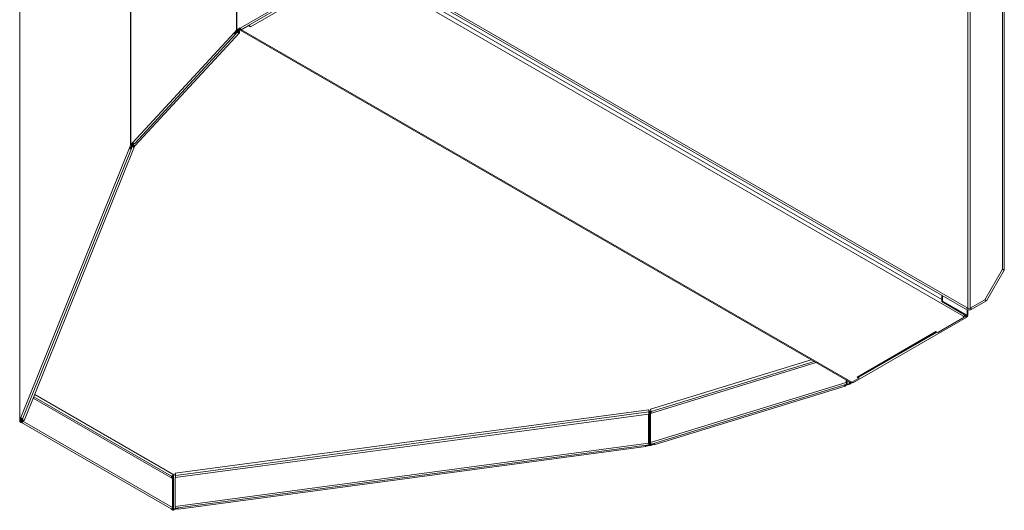
# Model space of a CAD drawing. Units: millimetres. Extents: x 621 to 3122, y -661 to 1599.
# Drawn here: x 962 to 1021, y 66 to 95 of the extents above; entities that cross this region are included whole.
import ezdxf

# ---------------------------------------------------------------- set-up
doc = ezdxf.new("R2010")
doc.units = ezdxf.units.MM

msp = doc.modelspace()

# ---------------------------------------------------------------- linework, layer by layer
at = {"color": 7, "linetype": 'Continuous', "lineweight": 15}
for p, q in [((974.94575, 94.67769), (974.94575, 257.87807)), ((974.97382, 94.69957), (974.97382, 257.89995)), ((968.59094, 87.78508), (968.59094, 250.98546)), ((968.60558, 87.80761), (968.60558, 251.00799)), ((961.9523, 71.28845), (961.9523, 234.48883)), ((1020.8722, 80.36235), (1020.87247, 103.37606)), ((1020.97826, 80.30111), (1020.97854, 103.493)), ((981.97425, 98.74001), (975.17541, 94.81513)), ((982.05271, 98.65718), (975.25387, 94.7323)), ((1018.68015, 77.95375), (982.26415, 98.97684)), ((1018.78622, 78.01498), (982.37022, 99.03807)), ((982.09445, 98.56856), (1018.53874, 77.52972)), ((975.7906, 94.88043), (980.52114, 97.61132)), ((974.8117, 94.53161), (968.74046, 87.95295)), ((974.91683, 94.46989), (968.84559, 87.89122)), ((975.11846, 94.52876), (968.87296, 87.76127)), ((974.94575, 94.67769), (974.8117, 94.53243)), ((974.8117, 94.53243), (974.86465, 94.51615)), ((974.8117, 94.53243), (974.8117, 94.53161)), ((974.86465, 94.51533), (974.8117, 94.53161)), ((974.9987, 94.6614), (974.86465, 94.51615)), ((974.86465, 94.51615), (974.86465, 94.51533)), ((974.87348, 94.52571), (974.87348, 94.51261)), ((974.87348, 94.51261), (974.92643, 94.49633)), ((974.92643, 94.58309), (974.92643, 94.49633)), ((974.94575, 94.67769), (974.9987, 94.6614)), ((975.17541, 94.81595), (974.97382, 94.69957)), ((975.01625, 94.67508), (974.97382, 94.69957)), ((975.01332, 94.67332), (975.01332, 94.59048)), ((975.06628, 94.5742), (975.01332, 94.59048)), ((975.18682, 94.77355), (975.01625, 94.67508)), ((975.06628, 94.70396), (975.06628, 94.5742)), ((975.0751, 94.70905), (975.0751, 94.57148)), ((975.0751, 94.57148), (975.12805, 94.55519)), ((975.12805, 94.73962), (975.12805, 94.55519)), ((1011.75537, 73.57039), (975.16967, 94.69086)), ((975.17541, 94.81513), (975.17541, 94.81595)), ((975.24966, 94.69878), (975.67039, 94.94166)), ((1011.83536, 73.57831), (975.24966, 94.69878)), ((975.67039, 94.94166), (975.67039, 94.97275)), ((975.67746, 94.97684), (975.67746, 94.94575)), ((975.67746, 94.94575), (975.7906, 94.88043)), ((975.69297, 94.98579), (975.70228, 94.98041)), ((975.69828, 94.98885), (975.70228, 94.98041)), ((968.74046, 87.95377), (968.60558, 87.80761)), ((968.74046, 87.95295), (968.74046, 87.95377)), ((968.52602, 87.62296), (962.02019, 71.45633)), ((968.64964, 87.5902), (962.1438, 71.42357)), ((968.82963, 87.70582), (962.23559, 71.32001)), ((968.59094, 87.78508), (968.52602, 87.62378)), ((968.52602, 87.62378), (968.58447, 87.61594)), ((968.52602, 87.62378), (968.52602, 87.62296)), ((968.58447, 87.61512), (968.52602, 87.62296)), ((968.64938, 87.77724), (968.58447, 87.61594)), ((968.58447, 87.61594), (968.58447, 87.61512)), ((968.59094, 87.78508), (968.64938, 87.77724)), ((968.59421, 87.64014), (968.59421, 87.61381)), ((968.59421, 87.61381), (968.65265, 87.60598)), ((968.65853, 87.79133), (968.60558, 87.80761)), ((968.65265, 87.78366), (968.65265, 87.60598)), ((968.76267, 87.90417), (968.65853, 87.79133)), ((968.70601, 87.84277), (968.70601, 87.73857)), ((968.76446, 87.73073), (968.70601, 87.73857)), ((968.76446, 87.9024), (968.76446, 87.73073)), ((968.76783, 87.823), (968.76783, 87.89929)), ((968.7742, 87.79673), (968.7742, 87.72943)), ((968.7742, 87.72943), (968.83264, 87.72159)), ((968.83264, 87.75044), (968.83264, 87.72159)), ((1020.8722, 80.36235), (1019.81152, 78.52523)), ((1019.91759, 78.464), (1020.97826, 80.30111)), ((1020.97826, 80.30111), (1020.8722, 80.36235)), ((1017.23058, 78.415), (1017.23058, 78.79059)), ((1017.27301, 78.7661), (1017.273, 78.43949)), ((1019.81152, 78.52523), (1018.92764, 78.01498)), ((1019.81152, 78.52523), (1019.91759, 78.464)), ((1017.23058, 78.415), (1017.273, 78.43949)), ((1018.70136, 77.5659), (1017.23058, 78.415)), ((1018.74379, 77.59039), (1017.273, 78.43949)), ((1018.78622, 78.01498), (1018.68015, 77.95375)), ((1019.0337, 77.95375), (1018.92764, 78.01498)), ((1019.91759, 78.464), (1019.0337, 77.95375)), ((1018.73032, 77.48309), (1011.93149, 73.5582)), ((1018.58116, 77.47257), (1017.00078, 76.56024)), ((1018.53874, 77.52972), (1018.51045, 77.51339)), ((1018.51045, 77.51339), (1018.58116, 77.47257)), ((1018.55209, 77.53834), (1018.58116, 77.52156)), ((1018.58116, 77.47257), (1018.58116, 77.52156)), ((1018.65186, 77.56591), (1018.65186, 77.59448)), ((1018.69429, 77.54142), (1018.65186, 77.56591)), ((1018.69429, 77.54142), (1018.69429, 77.56999)), ((1018.74379, 77.59039), (1018.70136, 77.5659)), ((1018.70136, 77.53734), (1018.74379, 77.51284)), ((1018.74379, 77.64347), (1018.74379, 77.59039)), ((1018.79065, 77.91664), (1018.79065, 77.57815)), ((1016.88057, 76.62147), (1012.15003, 73.89058)), ((1016.92743, 76.59442), (1012.23002, 73.88266)), ((1016.99371, 76.55615), (1016.88057, 76.62147)), ((1016.99371, 76.56024), (1016.99371, 76.55615)), ((1009.70497, 74.75405), (999.7718, 71.69905)), ((1012.25609, 73.82119), (1011.83536, 73.57831)), ((1012.15003, 73.89058), (1012.26316, 73.82527)), ((1012.23932, 73.88803), (1012.26316, 73.87426)), ((1012.25609, 73.82527), (1012.25609, 73.82119)), ((1012.26316, 73.82527), (1012.26316, 73.87426)), ((999.7718, 69.95573), (1011.4947, 73.56118)), ((1011.54437, 73.46593), (999.82147, 69.86049)), ((1011.44238, 73.34898), (1000.04657, 69.84417)), ((1011.42093, 73.41366), (1011.42093, 73.42797)), ((1011.42563, 73.40938), (1011.67724, 73.48676)), ((1011.42563, 73.40938), (1011.42563, 73.40857)), ((1011.42563, 73.40938), (1011.45384, 73.37881)), ((1011.42563, 73.40857), (1011.45384, 73.378)), ((1011.45384, 73.37881), (1011.70545, 73.45619)), ((1011.45384, 73.37881), (1011.45384, 73.378)), ((1011.4947, 73.56118), (1011.4947, 73.72087)), ((1011.52291, 73.53061), (1011.4947, 73.56118)), ((1011.52291, 73.53061), (1011.52291, 73.70458)), ((1011.52761, 73.52551), (1011.52761, 73.70187)), ((1011.52761, 73.52551), (1011.55582, 73.49494)), ((1011.55582, 73.49494), (1011.55582, 73.68558)), ((1011.67724, 73.48676), (1011.70545, 73.45619)), ((1011.70093, 73.49689), (1011.86793, 73.5933)), ((1011.70093, 73.49689), (1011.74336, 73.4724)), ((1011.74336, 73.4724), (1011.89828, 73.56184)), ((971.10846, 67.80518), (962.76049, 72.62436)), ((962.02019, 71.45715), (961.9523, 71.28845)), ((962.02019, 71.45633), (962.02019, 71.45715)), ((971.26635, 68.1254), (999.65048, 71.93206)), ((999.65726, 71.67023), (983.39664, 69.48948)), ((999.65048, 71.93206), (999.67874, 71.86182)), ((999.65726, 69.92691), (999.65726, 71.67023)), ((999.67084, 71.63649), (999.65726, 71.67023)), ((999.67084, 69.89317), (999.67084, 71.63649)), ((999.6731, 69.88755), (999.6731, 71.79417)), ((999.6731, 71.79417), (999.68668, 71.76043)), ((999.67874, 71.86182), (999.68668, 71.84209)), ((999.68668, 71.8434), (999.68668, 71.84209)), ((999.68668, 69.85381), (999.68668, 71.76043)), ((999.69642, 71.84339), (999.74025, 71.84927)), ((999.74025, 71.84927), (999.79996, 71.86763)), ((999.7718, 71.69905), (999.7718, 69.95573)), ((999.80471, 71.82669), (999.80471, 71.70917)), ((962.01075, 71.28062), (961.9523, 71.28845)), ((961.9523, 71.23456), (961.9523, 71.28845)), ((962.01075, 71.22672), (961.9523, 71.23456)), ((962.02676, 71.19439), (961.98434, 71.1699)), ((962.05956, 71.40192), (962.01075, 71.28062)), ((962.01075, 71.22672), (962.01075, 71.28062)), ((962.02676, 71.19439), (962.02676, 71.32042)), ((962.04553, 71.36705), (962.04553, 71.18765)), ((962.08796, 71.21214), (962.04553, 71.18765)), ((971.03, 65.97904), (962.05899, 71.15789)), ((962.08796, 71.3943), (962.08796, 71.21214)), ((962.09503, 71.39411), (962.09503, 71.21622)), ((962.09503, 71.21622), (962.13745, 71.24072)), ((962.11198, 71.35277), (962.11198, 71.39661)), ((962.13745, 71.3068), (962.13745, 71.24072)), ((962.13745, 71.24072), (971.10846, 66.06186)), ((971.27314, 66.12026), (999.65726, 69.92691)), ((999.68061, 69.82594), (971.29649, 66.01928)), ((999.48033, 69.72152), (971.47587, 65.96596)), ((999.47056, 69.78876), (999.47056, 69.79777)), ((999.47282, 69.78395), (999.75224, 69.82142)), ((999.47282, 69.78395), (999.47282, 69.78314)), ((999.47282, 69.78395), (999.4864, 69.75021)), ((999.47282, 69.78314), (999.4864, 69.7494)), ((999.4864, 69.75021), (999.76582, 69.78769)), ((999.4864, 69.75021), (999.4864, 69.7494)), ((999.67084, 69.89317), (999.65726, 69.92691)), ((999.6731, 69.88755), (999.68668, 69.85381)), ((999.75224, 69.82142), (999.76582, 69.78769)), ((999.77663, 69.82671), (1000.00431, 69.89673)), ((999.77663, 69.82671), (999.80485, 69.79614)), ((999.80485, 69.79614), (1000.02033, 69.86241)), ((983.39664, 69.48948), (971.27314, 67.86357)), ((971.05897, 67.83375), (971.05897, 67.93991)), ((971.07774, 67.82292), (971.07774, 67.95984)), ((971.12014, 65.94456), (971.12017, 67.99182)), ((971.20016, 68.0217), (971.28625, 68.03324)), ((971.28898, 67.98752), (971.28898, 67.8657)), ((971.10846, 66.06186), (971.10846, 67.80518)), ((971.27314, 67.86357), (971.27314, 66.12026)), ((971.07772, 65.92006), (971.07772, 65.99403)), ((971.12014, 65.94456), (971.07772, 65.92006)), ((971.17615, 65.9892), (971.45562, 66.02668)), ((971.17615, 65.9892), (971.18973, 65.95546)), ((971.17615, 65.9892), (971.17615, 65.9353)), ((971.18972, 65.90156), (971.17615, 65.9353)), ((971.18973, 65.95546), (971.18972, 65.90156)), ((971.18973, 65.95546), (971.46246, 65.99203))]:
    msp.add_line(p, q, dxfattribs=at)
at = {"color": 8, "linetype": 'Continuous', "lineweight": 15}
for p, q in [((1018.78622, 78.01498), (1018.78649, 101.01591)), ((1018.92764, 78.01498), (1018.92791, 101.09755)), ((983.6713, 97.91954), (1017.23058, 78.54618)), ((974.87348, 94.51261), (974.87077, 94.50968)), ((975.01332, 94.59048), (974.92643, 94.49633)), ((975.0751, 94.57148), (975.07239, 94.56855)), ((975.24966, 94.73043), (975.24966, 94.69878)), ((968.59421, 87.61381), (968.5933, 87.61156)), ((968.70601, 87.73857), (968.65265, 87.60598)), ((968.82001, 87.87954), (968.76783, 87.823)), ((968.7742, 87.72943), (968.77329, 87.72718)), ((1018.74379, 77.9271), (1018.74379, 77.64347)), ((1018.5781, 77.52333), (1018.65186, 77.56591)), ((1018.69782, 77.53529), (1018.70136, 77.53734)), ((1018.70136, 77.5659), (1018.70136, 77.53734)), ((1012.2601, 73.87603), (1016.94821, 76.58242)), ((999.75769, 71.95929), (1009.40596, 74.92667)), ((1009.57216, 74.83072), (999.80471, 71.82669)), ((1011.42093, 73.41366), (1011.41064, 73.42481)), ((1011.42276, 73.40768), (1011.42563, 73.40857)), ((1011.52475, 73.52463), (1011.52761, 73.52551)), ((1011.67724, 73.61548), (1011.67724, 73.48676)), ((1011.70093, 73.60181), (1011.70093, 73.49689)), ((971.05897, 67.93991), (962.79516, 72.71051)), ((962.84848, 72.84302), (971.20016, 68.0217)), ((999.6731, 71.79417), (974.75322, 68.45211)), ((999.75227, 71.85297), (999.75224, 69.82142)), ((999.77666, 71.86047), (999.77666, 71.70054)), ((962.08796, 71.21214), (962.09149, 71.2101)), ((962.13505, 71.41011), (962.11198, 71.35277)), ((999.47056, 69.78876), (999.46712, 69.79731)), ((999.47134, 69.78294), (999.47282, 69.78314)), ((999.67162, 69.88735), (999.6731, 69.88755)), ((999.77664, 69.92184), (999.77663, 69.82671)), ((971.17617, 68.01538), (971.17615, 65.9892)), ((974.75322, 68.45211), (971.28898, 67.98752))]:
    msp.add_line(p, q, dxfattribs=at)
at = {"color": 7, "linetype": 'Continuous', "lineweight": 15, "flags": 128}
for points in [[(974.92643, 94.49633), (974.92206, 94.47736), (974.90963, 94.46397), (974.89102, 94.45818), (974.86906, 94.4609), (974.84711, 94.47169), (974.8285, 94.48892), (974.81606, 94.50996), (974.8117, 94.53161)], [(974.87348, 94.51261), (974.87314, 94.51115), (974.87218, 94.51012), (974.87075, 94.50968), (974.86906, 94.50989), (974.86737, 94.51072), (974.86594, 94.51204), (974.86499, 94.51366), (974.86465, 94.51533)], [(975.12805, 94.55519), (975.12369, 94.53623), (975.11125, 94.52283), (975.09264, 94.51705), (975.07069, 94.51976), (975.04874, 94.53056), (975.03012, 94.54778), (975.01769, 94.56883), (975.01332, 94.59048)], [(975.0751, 94.57148), (975.07476, 94.57002), (975.07381, 94.56899), (975.07238, 94.56855), (975.07069, 94.56875), (975.069, 94.56959), (975.06757, 94.57091), (975.06661, 94.57253), (975.06628, 94.5742)], [(975.24966, 94.69878), (975.22759, 94.68855), (975.20637, 94.68373), (975.1868, 94.68452), (975.16966, 94.69086), (975.15559, 94.70254), (975.14514, 94.71909), (975.1387, 94.73989), (975.13781, 94.74525)], [(975.17541, 94.81513), (975.17891, 94.7928), (975.18888, 94.76983), (975.20379, 94.74972), (975.22138, 94.73552), (975.23897, 94.72941), (975.25387, 94.7323)], [(975.67746, 94.94575), (975.67854, 94.94481), (975.67892, 94.94371), (975.67854, 94.9426), (975.67746, 94.94166), (975.67584, 94.94104), (975.67392, 94.94082), (975.67201, 94.94104), (975.67039, 94.94166)], [(968.74046, 87.95295), (968.74483, 87.9313), (968.75726, 87.91025), (968.77587, 87.89302), (968.79783, 87.88223), (968.81978, 87.87952), (968.83839, 87.8853), (968.84559, 87.89122)], [(968.65265, 87.60598), (968.64783, 87.58631), (968.63411, 87.57093), (968.61357, 87.56218), (968.58934, 87.56139), (968.56511, 87.56868), (968.54457, 87.58294), (968.53084, 87.602), (968.52602, 87.62296)], [(968.59421, 87.61381), (968.59384, 87.6123), (968.59278, 87.61112), (968.5912, 87.61045), (968.58934, 87.61038), (968.58747, 87.61095), (968.58589, 87.61204), (968.58484, 87.61351), (968.58447, 87.61512)], [(968.83264, 87.72159), (968.82782, 87.70193), (968.8141, 87.68655), (968.79355, 87.6778), (968.76933, 87.67701), (968.7451, 87.6843), (968.72456, 87.69856), (968.71083, 87.71762), (968.70601, 87.73857)], [(968.7742, 87.72943), (968.77383, 87.72791), (968.77277, 87.72673), (968.77119, 87.72606), (968.76933, 87.726), (968.76746, 87.72656), (968.76588, 87.72766), (968.76483, 87.72912), (968.76446, 87.73073)], [(968.76783, 87.823), (968.7722, 87.80134), (968.78463, 87.7803), (968.80324, 87.76307), (968.8252, 87.75228), (968.84715, 87.74957), (968.86576, 87.75535), (968.87296, 87.76127)], [(1018.74379, 77.51284), (1018.74029, 77.49455), (1018.73032, 77.48309), (1018.71541, 77.48019), (1018.69782, 77.4863), (1018.68023, 77.5005), (1018.66532, 77.52061), (1018.65536, 77.54358), (1018.65186, 77.56591)], [(1018.70136, 77.53734), (1018.70109, 77.53593), (1018.70032, 77.53505), (1018.69918, 77.53482), (1018.69782, 77.5353), (1018.69647, 77.53639), (1018.69532, 77.53793), (1018.69456, 77.5397), (1018.69429, 77.54142)], [(1017.00078, 76.56024), (1016.99916, 76.56086), (1016.99724, 76.56108), (1016.99533, 76.56086), (1016.99371, 76.56024), (1016.99262, 76.5593), (1016.99225, 76.5582), (1016.99262, 76.55709), (1016.99371, 76.55615)], [(1012.26316, 73.82527), (1012.26154, 73.8259), (1012.25963, 73.82611), (1012.25772, 73.8259), (1012.25609, 73.82527), (1012.25501, 73.82433), (1012.25463, 73.82323), (1012.25501, 73.82212), (1012.25609, 73.82119)], [(1011.45384, 73.378), (1011.45151, 73.3602), (1011.44489, 73.35016), (1011.43497, 73.34941), (1011.42328, 73.35803), (1011.41158, 73.37475), (1011.40166, 73.397), (1011.3953, 73.42009)], [(1011.42563, 73.40857), (1011.42545, 73.4072), (1011.42494, 73.40642), (1011.42417, 73.40637), (1011.42328, 73.40703), (1011.42238, 73.40832), (1011.42161, 73.41002), (1011.4211, 73.4119), (1011.42093, 73.41366)], [(1011.55582, 73.49494), (1011.5535, 73.47715), (1011.54687, 73.46712), (1011.53696, 73.46635), (1011.52526, 73.47499), (1011.51357, 73.4917), (1011.50365, 73.51395), (1011.49703, 73.53835), (1011.4947, 73.56118)], [(1011.52761, 73.52551), (1011.52743, 73.52415), (1011.52692, 73.52337), (1011.52616, 73.52332), (1011.52526, 73.52398), (1011.52436, 73.52526), (1011.5236, 73.52698), (1011.52309, 73.52885), (1011.52291, 73.53061)], [(1011.86626, 73.59614), (1011.86649, 73.59573), (1011.8814, 73.57561), (1011.89899, 73.56142), (1011.91658, 73.55531), (1011.93149, 73.5582)], [(962.02019, 71.45633), (962.02501, 71.43537), (962.03873, 71.41631), (962.05927, 71.40205), (962.0835, 71.39476), (962.10773, 71.39555), (962.12827, 71.40431), (962.142, 71.41968), (962.1438, 71.42357)], [(999.69642, 71.84339), (999.69562, 71.84442), (999.6942, 71.84519), (999.69237, 71.84559), (999.69042, 71.84555), (999.68864, 71.84509), (999.68731, 71.84427), (999.68662, 71.84321), (999.68668, 71.84209)], [(962.13745, 71.24072), (962.13395, 71.21839), (962.12399, 71.19542), (962.10908, 71.1753), (962.09149, 71.16111), (962.0739, 71.155), (962.05899, 71.15789), (962.04903, 71.16936), (962.04553, 71.18765)], [(962.09503, 71.21622), (962.09476, 71.21451), (962.09399, 71.21274), (962.09284, 71.21119), (962.09149, 71.2101), (962.09014, 71.20963), (962.08899, 71.20985), (962.08822, 71.21074), (962.08796, 71.21214)], [(962.11198, 71.35277), (962.11679, 71.33181), (962.13052, 71.31275), (962.15106, 71.29849), (962.17529, 71.2912), (962.19952, 71.29199), (962.22006, 71.30074), (962.23378, 71.31612), (962.23559, 71.32001)], [(999.4864, 69.7494), (999.48528, 69.73187), (999.48209, 69.72258), (999.47732, 69.72293), (999.47169, 69.73288), (999.46606, 69.7509), (999.46129, 69.77427), (999.45841, 69.79614)], [(999.47282, 69.78314), (999.47274, 69.78179), (999.47249, 69.78107), (999.47212, 69.7811), (999.47169, 69.78187), (999.47126, 69.78325), (999.47089, 69.78505), (999.47064, 69.78698), (999.47056, 69.78876)], [(999.68668, 69.85381), (999.68556, 69.83628), (999.68237, 69.82699), (999.6776, 69.82734), (999.67197, 69.83729), (999.66634, 69.85531), (999.66157, 69.87868), (999.65838, 69.90382), (999.65726, 69.92691)], [(999.6731, 69.88755), (999.67302, 69.8862), (999.67277, 69.88549), (999.67241, 69.88551), (999.67197, 69.88628), (999.67154, 69.88767), (999.67117, 69.88946), (999.67093, 69.8914), (999.67084, 69.89317)], [(999.7718, 69.95573), (999.77413, 69.9329), (999.78075, 69.9085), (999.79067, 69.88625), (999.80236, 69.86954), (999.81406, 69.86091), (999.82147, 69.86049)], [(999.99948, 69.91524), (1000.00585, 69.89219), (1000.01576, 69.86994), (1000.02746, 69.85323), (1000.03915, 69.84459), (1000.04657, 69.84417)], [(971.03, 65.97904), (971.04491, 65.97614), (971.0625, 65.98226), (971.08009, 65.99645), (971.095, 66.01656), (971.10496, 66.03953), (971.10846, 66.06186)]]:
    msp.add_lwpolyline(points, dxfattribs=at)
at = {"color": 7, "linetype": 'Continuous', "lineweight": 15}
for centre, radius, start, end in [((975.0321, 94.59586), 0.11897, 119.3324319, 136.5396144), ((975.05264, 94.61029), 0.07431, 119.3266559, 136.5440465), ((975.21886, 94.77647), 0.03835, 189.4083952, 267.5326353), ((975.91774, 95.08175), 0.23811, 205.1895094, 237.7247773), ((968.6597, 87.75642), 0.0745, 136.5938222, 157.3695434), ((968.69238, 87.75931), 0.04659, 136.6005979, 157.3637599), ((1018.85693, 78.29491), 0.38424, 242.6075087, 297.3909138), ((1018.85693, 78.15143), 0.15368, 242.6041903, 297.392359), ((1018.41666, 77.72546), 0.23069, 301.9508828, 331.0350705), ((1018.68262, 77.58125), 0.04775, 293.1109784, 1.6652792), ((1018.719, 77.57816), 0.06986, 290.7845009, 69.2154991), ((1012.19669, 73.9539), 0.07866, 233.6148039, 295.0756358), ((1011.64417, 73.5969), 0.11499, 286.7166863, 299.5814046), ((1011.65242, 73.63268), 0.18429, 286.7265659, 299.5705232), ((1011.7885, 73.64372), 0.08047, 245.6905667, 305.6182787), ((999.23887, 71.79371), 0.43424, 0.0613179, 18.5784032), ((998.94705, 71.75351), 0.73966, 0.5366324, 8.4207425), ((999.58569, 71.82366), 0.21905, 0.7917554, 38.255854), ((962.00361, 71.21972), 0.05341, 163.8626265, 248.8467068), ((962.0364, 71.2193), 0.02671, 163.8648377, 248.848218), ((999.7324, 69.97202), 0.15189, 277.5077294, 286.9319014), ((999.73411, 70.02843), 0.24283, 277.5027401, 286.9349939), ((970.85477, 67.98705), 0.43422, 0.0613123, 18.5793265), ((971.41904, 66.10081), 0.14719, 172.4071932, 213.6340065), ((971.16208, 66.08252), 0.18306, 242.5559149, 278.6842128), ((971.16233, 66.02572), 0.09147, 242.5386664, 278.690209), ((971.55801, 66.03057), 0.10451, 174.5999557, 218.1892329)]:
    msp.add_arc(centre, radius, start, end, dxfattribs=at)
msp.add_open_spline([(971.20016, 68.0217), (971.18475, 68.01843), (971.15391, 68.0119), (971.11231, 67.98905), (971.07896, 67.96285), (971.06546, 67.94736), (971.05897, 67.93991)], degree=3, knots=[0, 0, 0, 0, 0.25444663, 0.50911039, 0.76375915, 1, 1, 1, 1], dxfattribs=at)

doc.saveas('drawing.dxf')
